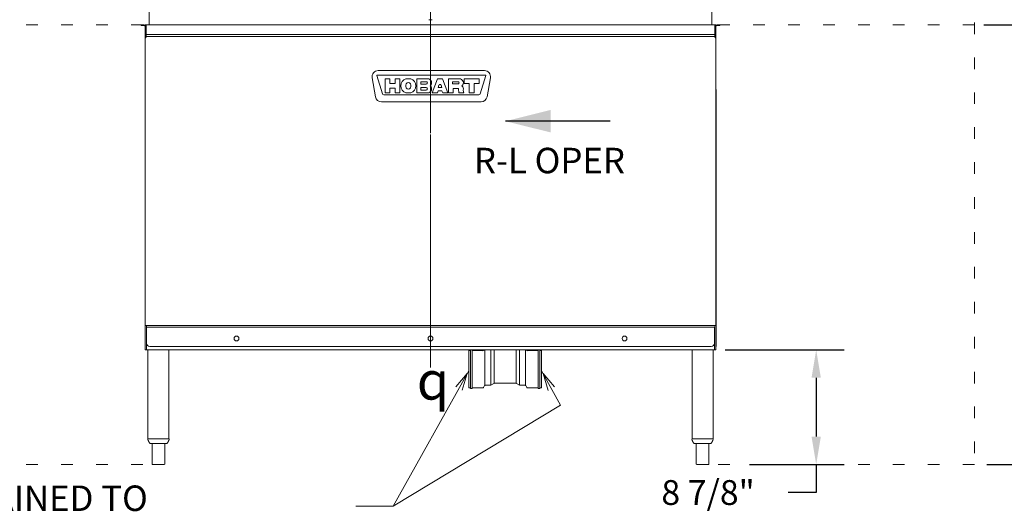
# Model space of a CAD drawing. Extents: x 0 to 411, y 0 to 262.
# Drawn here: x 70 to 146, y 43 to 81 of the extents above; entities that cross this region are included whole.
import ezdxf

# ---------------------------------------------------------------- set-up
doc = ezdxf.new("R2010")
doc.units = 0
doc.header["$LTSCALE"] = 12
doc.header["$MEASUREMENT"] = 0
for name, pattern in [('C_CENTER_L', [3.45, 1.5, -0.15, 0.15, -0.15, 1.5]), ('C_DASHED_M', [0.225, 0.075, -0.15]), ('C_SOLID_L', [0]), ('C_SOLID_M', [0])]:
    doc.linetypes.add(name, pattern=pattern)
doc.layers.get('0').update_dxf_attribs({"linetype": 'C_SOLID_M'})
doc.layers.get('Defpoints').update_dxf_attribs({"linetype": 'CONTINUOUS'})
doc.styles.get("Standard").update_dxf_attribs({"font": 'romans.shx'})
doc.dimstyles.get("Standard").update_dxf_attribs({"dimscale": 12, "dimtxt": 0.16, "dimasz": 0.18, "dimexe": 0.18, "dimexo": 0.06, "dimgap": 0.09, "dimtad": 0, "dimtih": 1, "dimtoh": 1, "dimdec": 3, "dimdsep": 46, "dimlunit": 5, "dimtxsty": 'Standard', "dimcen": 0.09, "dimaunit": 1, "dimadec": 0, "dimazin": 2, "dimtfac": 1, "dimtdec": 3, "dimtmove": 0, "dimatfit": 3, "dimfxl": 1, "dimfrac": 2, "dimtolj": 1, "dimtzin": 0, "dimarcsym": 0})

# ---------------------------------------------------------------- blocks, each defined once
blk = doc.blocks.new('*D290')
at = {"color": 0, "linetype": 'Continuous', "lineweight": -2}
for p, q in [((144.898, 80.338), (162.588, 80.338)), ((160.428, 78.178), (160.428, 65.561)), ((160.428, 48.504), (160.428, 61.121)), ((145.255, 46.344), (162.588, 46.344))]:
    blk.add_line(p, q, dxfattribs=at).dxf.unprotected_set("ltscale", 0)
at = {"color": 0}
for points in [[(160.788, 78.178), (160.068, 78.178), (160.428, 80.338)], [(160.068, 48.504), (160.788, 48.504), (160.428, 46.344)]]:
    blk.add_solid(points, dxfattribs=at)
at = {"layer": 'Defpoints', "color": 0}
for p in [(144.178, 80.338), (160.428, 80.338), (144.535, 46.344)]:
    blk.add_point(p, dxfattribs=at)
at = {"color": 0, "lineweight": 0, "insert": (160.428, 63.341), "char_height": 1.92, "attachment_point": 5}
blk.add_mtext('\\A1;34"', dxfattribs=at)
blk = doc.blocks.new('*D291')
at = {"color": 0, "linetype": 'Continuous', "lineweight": -2}
for p, q in [((130.792, 111.883), (172.891, 111.883)), ((170.731, 109.723), (170.731, 81.653)), ((170.731, 48.504), (170.731, 76.573)), ((145.139, 46.344), (172.891, 46.344))]:
    blk.add_line(p, q, dxfattribs=at).dxf.unprotected_set("ltscale", 0)
at = {"color": 0}
for points in [[(171.091, 109.723), (170.371, 109.723), (170.731, 111.883)], [(170.371, 48.504), (171.091, 48.504), (170.731, 46.344)]]:
    blk.add_solid(points, dxfattribs=at)
at = {"layer": 'Defpoints', "color": 0}
for p in [(130.072, 111.883), (170.731, 111.883), (144.419, 46.344)]:
    blk.add_point(p, dxfattribs=at)
at = {"color": 0, "lineweight": 0, "insert": (170.731, 79.113), "char_height": 1.92, "attachment_point": 5}
blk.add_mtext('\\A1;65 9/16"', dxfattribs=at)
blk = doc.blocks.new('*D292')
at = {"color": 0, "linetype": 'Continuous', "lineweight": -2}
for p, q in [((82.594, 114.824), (48.119, 114.824)), ((50.279, 112.664), (50.279, 83.124)), ((50.279, 48.504), (50.279, 78.044)), ((59.48, 46.344), (48.119, 46.344))]:
    blk.add_line(p, q, dxfattribs=at).dxf.unprotected_set("ltscale", 0)
at = {"color": 0}
for points in [[(50.639, 112.664), (49.919, 112.664), (50.279, 114.824)], [(49.919, 48.504), (50.639, 48.504), (50.279, 46.344)]]:
    blk.add_solid(points, dxfattribs=at)
at = {"layer": 'Defpoints', "color": 0}
for p in [(83.314, 114.824), (50.279, 46.344), (60.2, 46.344)]:
    blk.add_point(p, dxfattribs=at)
at = {"color": 0, "lineweight": 0, "insert": (50.279, 80.584), "char_height": 1.92, "attachment_point": 5}
blk.add_mtext('\\A1;68 1/2"', dxfattribs=at)
blk = doc.blocks.new('*D295')
at = {"color": 0, "linetype": 'Continuous', "lineweight": -2}
for p, q in [((124.898, 55.219), (134.103, 55.219)), ((131.943, 53.059), (131.943, 48.504)), ((126.783, 46.344), (134.103, 46.344)), ((131.943, 46.344), (131.943, 44.184)), ((131.943, 44.184), (129.783, 44.184))]:
    blk.add_line(p, q, dxfattribs=at).dxf.unprotected_set("ltscale", 0)
at = {"color": 0}
for points in [[(132.303, 53.059), (131.583, 53.059), (131.943, 55.219)], [(131.583, 48.504), (132.303, 48.504), (131.943, 46.344)]]:
    blk.add_solid(points, dxfattribs=at)
at = {"layer": 'Defpoints', "color": 0}
for p in [(124.178, 55.219), (126.063, 46.344), (131.943, 46.344)]:
    blk.add_point(p, dxfattribs=at)
at = {"color": 0, "lineweight": 0, "insert": (123.584, 44.184), "char_height": 1.92, "attachment_point": 5}
blk.add_mtext('\\A1;8 7/8"', dxfattribs=at)

msp = doc.modelspace()

# ---------------------------------------------------------------- linework, layer by layer
at = {"linetype": 'C_CENTER_L', "lineweight": 9}
msp.add_line((102.1311, 113.3553), (102.1311, 52.8459), dxfattribs=at)
at = {"color": 160, "linetype": 'Continuous', "lineweight": 20}
for p, q in [((80.3778, 80.3381), (80.3778, 104.8234)), ((123.8843, 80.3381), (123.8843, 104.8234)), ((79.7558, 80.2911), (79.7558, 80.3381)), ((79.7558, 80.3381), (79.9898, 80.3381)), ((79.9898, 80.2911), (79.7558, 80.2911)), ((80.0838, 55.2188), (80.0838, 80.3381)), ((80.0838, 80.3381), (124.1783, 80.3381)), ((124.1783, 79.3109), (124.1783, 80.3381)), ((124.2723, 80.3381), (124.5063, 80.3381)), ((124.5063, 80.2911), (124.2723, 80.2911)), ((124.5063, 80.2911), (124.5063, 80.3381)), ((124.1783, 55.2188), (124.1783, 79.3109)), ((124.1783, 75.3441), (124.2133, 75.3441)), ((124.2133, 75.3441), (124.2133, 55.4688)), ((124.1783, 55.2188), (80.0838, 55.2188)), ((80.2918, 48.3437), (80.2918, 55.2188)), ((81.9168, 48.3437), (81.9168, 55.2188)), ((105.0891, 55.1353), (105.0891, 52.2973)), ((105.2141, 55.1663), (105.1201, 55.1663)), ((105.2141, 55.2163), (105.3481, 55.2163)), ((105.2141, 55.2163), (105.2141, 52.2163)), ((105.3481, 55.2163), (105.3481, 52.2163)), ((105.3481, 55.1538), (106.1777, 55.1538)), ((106.2155, 55.1546), (106.3362, 55.2188)), ((106.3304, 55.2157), (106.3304, 52.4688)), ((106.7891, 55.2188), (106.7891, 52.4826)), ((107.0463, 55.2188), (107.0463, 52.6265)), ((108.7569, 55.2188), (108.7569, 52.6265)), ((109.0141, 55.2188), (109.0141, 52.4826)), ((109.4669, 55.2188), (109.5877, 55.1546)), ((109.4727, 55.2157), (109.4727, 52.4688)), ((110.4551, 55.2163), (110.5891, 55.2163)), ((110.4551, 55.2163), (110.4551, 52.2163)), ((110.5891, 55.2163), (110.5891, 52.2163)), ((110.6831, 55.1663), (110.5896, 55.1663)), ((110.7146, 52.2973), (110.7146, 55.1353)), ((122.3453, 48.3437), (122.3453, 55.2188)), ((123.9703, 48.3437), (123.9703, 55.2188)), ((124.1783, 55.4688), (124.2133, 55.4688)), ((107.0317, 52.6204), (106.8037, 52.4888)), ((108.74, 52.6288), (107.0632, 52.6288)), ((108.9995, 52.4888), (108.7715, 52.6204)), ((105.2141, 52.2663), (105.1201, 52.2663)), ((105.2141, 52.2163), (105.3481, 52.2163)), ((106.1777, 52.2788), (105.3481, 52.2788)), ((106.3122, 52.4488), (106.2323, 52.3103)), ((106.7722, 52.4803), (106.3668, 52.4803)), ((109.4364, 52.4803), (109.031, 52.4803)), ((109.5709, 52.3103), (109.4909, 52.4488)), ((110.4551, 52.2788), (109.6254, 52.2788)), ((110.4551, 52.2163), (110.5891, 52.2163)), ((110.6836, 52.2663), (110.5891, 52.2663)), ((80.2918, 48.3437), (81.9168, 48.3437)), ((80.492, 47.9697), (81.7166, 47.9697)), ((80.6143, 47.9697), (80.6143, 46.382)), ((81.5943, 46.382), (81.5943, 47.9697)), ((122.3454, 48.3437), (123.9702, 48.3437)), ((122.5456, 47.9697), (123.7701, 47.9697)), ((122.6678, 47.9697), (122.6678, 46.382)), ((123.6478, 46.382), (123.6478, 47.9697)), ((80.7043, 46.3437), (81.5043, 46.3437)), ((122.7578, 46.3437), (123.5578, 46.3437))]:
    msp.add_line(p, q, dxfattribs=at)
at = {"color": 20, "linetype": 'C_DASHED_M', "lineweight": 20}
for p, q in [((144.1782, 104.8233), (144.1782, 46.3437)), ((60.0839, 80.3381), (79.7558, 80.3381)), ((144.1782, 80.3381), (124.5063, 80.3381)), ((60.0839, 46.3437), (80.3778, 46.3437)), ((144.1782, 46.3437), (123.8843, 46.3437))]:
    msp.add_line(p, q, dxfattribs=at)
at = {"linetype": 'Continuous', "lineweight": 20}
for p, q in [((80.3928, 80.3381), (80.3928, 80.7401)), ((102.0061, 80.7401), (102.2571, 80.7401)), ((123.8693, 80.7401), (123.8693, 80.3381)), ((80.1428, 79.3932), (80.1428, 80.3381)), ((124.1193, 79.3932), (124.1193, 80.3381)), ((80.0838, 79.3109), (80.1763, 79.4399)), ((80.1428, 79.5881), (124.1193, 79.5881)), ((124.0859, 79.4399), (80.1763, 79.4399)), ((124.1783, 79.3109), (124.0859, 79.4399)), ((124.1783, 57.0979), (80.0838, 57.0979)), ((80.1818, 55.2188), (80.1818, 57.0979)), ((124.0803, 56.9689), (80.1818, 56.9689)), ((124.0803, 55.2188), (124.0803, 57.0319)), ((123.8303, 55.4688), (80.4318, 55.4688)), ((99.2578, 43.1291), (112.1702, 50.9325))]:
    msp.add_line(p, q, dxfattribs=at)
at = {"color": 2, "linetype": 'Continuous', "lineweight": 20}
for p, q in [((97.886, 74.7796), (97.6257, 76.2556)), ((97.9851, 76.417), (98.4151, 75.0103)), ((106.3717, 76.4584), (98.0157, 76.4584)), ((98.0837, 76.8014), (106.3037, 76.8014)), ((98.6187, 75.0824), (98.6187, 76.1704)), ((98.6187, 76.1704), (98.9937, 76.1704)), ((98.9937, 76.1704), (98.9937, 75.8094)), ((99.3937, 75.8094), (99.3937, 76.1704)), ((99.3937, 76.1704), (99.7687, 76.1704)), ((99.7687, 76.1704), (99.7687, 75.0824)), ((100.2324, 76.1704), (100.6049, 76.1704)), ((101.0677, 76.1704), (101.9082, 76.1704)), ((101.0677, 75.0824), (101.0677, 76.1704)), ((102.2596, 75.0824), (102.6656, 76.1704)), ((102.6656, 76.1704), (103.0697, 76.1704)), ((103.0697, 76.1704), (103.4757, 75.0824)), ((103.5177, 76.1704), (104.3628, 76.1704)), ((103.5177, 75.0824), (103.5177, 76.1704)), ((104.7427, 76.1704), (105.8927, 76.1704)), ((104.7427, 75.7954), (104.7427, 76.1704)), ((105.8927, 76.1704), (105.8927, 75.7954)), ((105.9722, 75.0103), (106.4023, 76.417)), ((106.7616, 76.2556), (106.5014, 74.7796)), ((98.9937, 75.8094), (99.3937, 75.8094)), ((98.9937, 75.4344), (98.9937, 75.0824)), ((99.3937, 75.4344), (98.9937, 75.4344)), ((99.3937, 75.0824), (99.3937, 75.4344)), ((100.2187, 75.6894), (100.2187, 75.5634)), ((100.6187, 75.5634), (100.6187, 75.6894)), ((101.7912, 75.9476), (101.3894, 75.9476)), ((101.3894, 75.9476), (101.3894, 75.7561)), ((101.3894, 75.7561), (101.7912, 75.7561)), ((101.7912, 75.4876), (101.3894, 75.4876)), ((101.3894, 75.4876), (101.3894, 75.2961)), ((102.7845, 75.6707), (102.7196, 75.4966)), ((102.7196, 75.4966), (103.0158, 75.4966)), ((103.0158, 75.4966), (102.9508, 75.6707)), ((104.2547, 75.9416), (103.8394, 75.9416)), ((103.8394, 75.9416), (103.8394, 75.7791)), ((103.8394, 75.7791), (104.2547, 75.7791)), ((104.2407, 75.4264), (103.8927, 75.4264)), ((103.8927, 75.4264), (103.8927, 75.0824)), ((104.3089, 75.0824), (104.2825, 75.388)), ((105.1302, 75.7954), (104.7427, 75.7954)), ((105.1302, 75.0824), (105.1302, 75.7954)), ((105.8927, 75.7954), (105.5052, 75.7954)), ((105.5052, 75.7954), (105.5052, 75.0824)), ((98.5232, 74.9304), (105.8641, 74.9304)), ((98.9937, 75.0824), (98.6187, 75.0824)), ((99.7687, 75.0824), (99.3937, 75.0824)), ((100.6049, 75.0824), (100.2324, 75.0824)), ((101.9082, 75.0824), (101.0677, 75.0824)), ((101.3894, 75.2961), (101.7912, 75.2961)), ((102.6597, 75.0824), (102.2596, 75.0824)), ((102.7191, 75.2414), (102.6597, 75.0824)), ((103.0163, 75.2414), (102.7191, 75.2414)), ((103.0756, 75.0824), (103.0163, 75.2414)), ((103.4757, 75.0824), (103.0756, 75.0824)), ((103.8927, 75.0824), (103.5177, 75.0824)), ((104.7122, 75.0824), (104.3089, 75.0824)), ((104.6585, 75.2697), (104.7122, 75.0824)), ((105.5052, 75.0824), (105.1302, 75.0824)), ((106.0434, 74.3954), (98.3439, 74.3954)), ((105.4655, 55.1538), (105.4939, 55.1538)), ((105.4939, 55.1538), (105.494, 55.1538)), ((106.1431, 55.1538), (106.1443, 55.1538)), ((106.1707, 55.1538), (106.1782, 55.1538)), ((106.3304, 55.2188), (109.4669, 55.2188)), ((110.4551, 53.2801), (110.4551, 52.2817)), ((106.1443, 52.2788), (106.1431, 52.2788)), ((106.1782, 52.2788), (106.1491, 52.2788))]:
    msp.add_line(p, q, dxfattribs=at)
at = {"color": 222, "linetype": 'Continuous', "lineweight": 30}
msp.add_line((116.029, 72.893), (107.929, 72.893), dxfattribs=at).dxf.unprotected_set("ltscale", 0)
at = {"lineweight": 0}
for p, q in [((105.0891, 53.5913), (99.2578, 43.1291)), ((110.7141, 53.5913), (112.1702, 50.9325)), ((99.2578, 43.1291), (96.3597, 43.1291))]:
    msp.add_line(p, q, dxfattribs=at).dxf.unprotected_set("ltscale", 0)
at = {"color": 2, "linetype": 'Continuous', "lineweight": 20, "flags": 128}
for points in [[(102.7913, 75.6848), (102.7904, 75.6833), (102.7895, 75.6817), (102.7887, 75.6802), (102.7879, 75.6786), (102.7872, 75.6771), (102.7865, 75.6755), (102.7858, 75.6739), (102.7851, 75.6723), (102.7845, 75.6707)], [(102.9441, 75.6848), (102.9431, 75.6865), (102.9421, 75.6882), (102.9397, 75.692), (102.9384, 75.694), (102.937, 75.6961), (102.9355, 75.6983), (102.9339, 75.7005), (102.9321, 75.7029), (102.9301, 75.7054), (102.9279, 75.708), (102.9256, 75.7106), (102.923, 75.7132), (102.9203, 75.7158), (102.9175, 75.7183), (102.9146, 75.7206), (102.9115, 75.7229), (102.9084, 75.7249), (102.9053, 75.7268), (102.9021, 75.7285), (102.8989, 75.7301), (102.8956, 75.7315), (102.8923, 75.7327), (102.8889, 75.7338), (102.8855, 75.7347), (102.882, 75.7355), (102.8785, 75.7361), (102.875, 75.7365), (102.8713, 75.7368), (102.8677, 75.7369), (102.8641, 75.7368), (102.8605, 75.7365), (102.8569, 75.7361), (102.8534, 75.7355), (102.8499, 75.7347), (102.8465, 75.7338), (102.8432, 75.7327), (102.8398, 75.7315), (102.8366, 75.7301), (102.8333, 75.7286), (102.8301, 75.7268), (102.827, 75.725), (102.8239, 75.7229), (102.8208, 75.7207), (102.8179, 75.7183), (102.8151, 75.7158), (102.8123, 75.7132), (102.8098, 75.7106), (102.8074, 75.708), (102.8052, 75.7054), (102.8032, 75.7029), (102.8014, 75.7005), (102.7998, 75.6982), (102.7983, 75.6961), (102.7969, 75.694), (102.7944, 75.69), (102.7933, 75.6882), (102.7922, 75.6865), (102.7913, 75.6848)], [(102.9441, 75.6848), (102.9431, 75.6865), (102.9421, 75.6882), (102.9409, 75.6901), (102.9397, 75.692), (102.9384, 75.694), (102.937, 75.6961), (102.9355, 75.6983), (102.9339, 75.7005), (102.9321, 75.7029), (102.9301, 75.7054), (102.9279, 75.708), (102.9256, 75.7106), (102.923, 75.7132), (102.9203, 75.7158), (102.9175, 75.7183), (102.9146, 75.7206), (102.9115, 75.7229), (102.9084, 75.7249), (102.9053, 75.7268), (102.9021, 75.7285), (102.8989, 75.7301), (102.8956, 75.7315), (102.8923, 75.7327), (102.8889, 75.7338), (102.8855, 75.7347), (102.882, 75.7355), (102.8785, 75.7361), (102.875, 75.7365), (102.8713, 75.7368), (102.8677, 75.7369), (102.8641, 75.7368), (102.8605, 75.7365), (102.8569, 75.7361), (102.8534, 75.7355), (102.8499, 75.7347), (102.8465, 75.7338), (102.8432, 75.7327), (102.8398, 75.7315), (102.8366, 75.7301), (102.8333, 75.7286), (102.8301, 75.7268), (102.827, 75.725), (102.8239, 75.7229), (102.8208, 75.7207), (102.8179, 75.7183), (102.8151, 75.7158), (102.8123, 75.7132), (102.8098, 75.7106), (102.8074, 75.708), (102.8052, 75.7054), (102.8032, 75.7029), (102.8014, 75.7005), (102.7998, 75.6982), (102.7983, 75.6961), (102.7969, 75.694), (102.7956, 75.6919), (102.7944, 75.69), (102.7933, 75.6882), (102.7922, 75.6865), (102.7913, 75.6848)], [(102.9508, 75.6707), (102.9502, 75.6723), (102.9496, 75.6739), (102.9489, 75.6755), (102.9482, 75.6771), (102.9474, 75.6787), (102.9466, 75.6802), (102.9458, 75.6818), (102.945, 75.6833), (102.9441, 75.6848)]]:
    msp.add_lwpolyline(points, dxfattribs=at)
at = {"color": 160, "linetype": 'Continuous', "lineweight": 20, "flags": 128}
for points in [[(106.1932, 55.1519), (106.1937, 55.1518), (106.1945, 55.1516), (106.1953, 55.1514), (106.1962, 55.1513), (106.1971, 55.1512), (106.1981, 55.1511), (106.199, 55.151), (106.2, 55.1509), (106.201, 55.1509), (106.202, 55.151), (106.203, 55.151), (106.2041, 55.1511), (106.2051, 55.1512), (106.2062, 55.1514), (106.2072, 55.1516), (106.2083, 55.1518), (106.2094, 55.1521), (106.2104, 55.1524), (106.2115, 55.1528), (106.2126, 55.1532), (106.2136, 55.1537), (106.2147, 55.1542), (106.2155, 55.1546)], [(109.5877, 55.1546), (109.5884, 55.1542), (109.5896, 55.1536), (109.5908, 55.1531), (109.5921, 55.1526), (109.5934, 55.1522), (109.5946, 55.1519), (109.5959, 55.1516), (109.5971, 55.1514), (109.5983, 55.1512), (109.5995, 55.1511), (109.6007, 55.151), (109.6019, 55.1509), (109.603, 55.1509), (109.6041, 55.151), (109.6051, 55.1511), (109.6061, 55.1512), (109.6071, 55.1513), (109.608, 55.1515), (109.6089, 55.1517), (109.6097, 55.1518), (109.6099, 55.1519)], [(110.4551, 55.1538), (109.6251, 55.1538), (109.6229, 55.1538)]]:
    msp.add_lwpolyline(points, dxfattribs=at)
at = {"lineweight": 0}
for points in [[(104.5666, 52.0878), (104.9722, 53.3817), (104.0851, 52.3562)], [(111.7089, 52.3487), (110.8294, 53.3808), (111.2253, 52.0839)]]:
    msp.add_lwpolyline(points, dxfattribs=at).dxf.unprotected_set("ltscale", 0)
at = {"linetype": 'Continuous', "lineweight": 20}
for centre in [(87.1309, 56.0938), (102.1311, 56.0938), (117.1313, 56.0938)]:
    msp.add_circle(centre, 0.1875, dxfattribs=at)
at = {"color": 160, "linetype": 'Continuous', "lineweight": 20}
for centre, radius, start, end in [((79.9898, 80.1971), 0.141, 47.984053, 90.000003), ((79.9898, 80.1971), 0.094, 0.000009, 90.000003), ((124.2723, 80.1971), 0.141, 90.000003, 132.015945), ((124.2723, 80.1971), 0.094, 90.000003, 180.000005), ((105.1201, 55.1353), 0.031, 89.999997, 179.999992), ((106.1777, 55.0908), 0.063, 75.714356, 89.999997), ((109.6254, 55.0908), 0.063, 89.999997, 104.28331), ((110.6836, 55.1353), 0.031, 0.000009, 89.999997), ((107.0632, 52.5658), 0.063, 89.999997, 119.999998), ((108.74, 52.5658), 0.063, 59.999997, 89.999997), ((105.1201, 52.2973), 0.031, 179.999992, 270.000003), ((106.1777, 52.3418), 0.063, 270.000064, 330.000038), ((106.3668, 52.4173), 0.063, 89.999997, 149.999999), ((106.7722, 52.5433), 0.063, 270.000003, 300.000003), ((109.031, 52.5433), 0.063, 240.000002, 270.000003), ((109.4364, 52.4173), 0.063, 30.000003, 89.999997), ((109.6254, 52.3418), 0.063, 209.99996, 269.999921), ((110.6836, 52.2973), 0.031, 269.999999, 0.000009), ((80.3423, 48.2807), 0.063, 90.000003, 180.000005), ((81.1043, 48.56), 0.871, 198.697201, 220.730872), ((80.492, 48.0327), 0.063, 220.730872, 269.999997), ((81.7166, 48.0327), 0.063, 269.999997, 319.269133), ((81.1043, 48.56), 0.871, 319.269133, 341.302799), ((81.8663, 48.2807), 0.063, 0, 90.000003), ((122.3958, 48.2807), 0.063, 90.000003, 179.999978), ((123.1578, 48.56), 0.871, 198.697201, 220.730872), ((122.5456, 48.0327), 0.063, 220.730872, 269.999997), ((123.7701, 48.0327), 0.063, 269.999997, 319.269133), ((123.1578, 48.56), 0.871, 319.269133, 341.302799), ((123.9198, 48.2807), 0.063, 0.000016, 90.000003), ((80.7043, 46.4687), 0.125, 223.945514, 269.999997), ((81.5043, 46.4687), 0.125, 269.999997, 316.054481), ((122.7578, 46.4687), 0.125, 223.945514, 269.999997), ((123.5578, 46.4687), 0.125, 269.999997, 316.054481)]:
    msp.add_arc(centre, radius, start, end, dxfattribs=at)
at = {"color": 2, "linetype": 'Continuous', "lineweight": 20}
for centre, radius, start, end in [((98.0837, 76.3364), 0.465, 90.000003, 190.000003), ((98.0157, 76.4264), 0.032, 90.000003, 197.000004), ((100.4187, 75.6264), 0.575, 108.899717, 251.100294), ((100.4187, 75.6264), 0.575, 288.899718, 71.100282), ((101.9082, 75.8609), 0.3095, 310.740461, 90.000003), ((104.3628, 75.8604), 0.31, 310.706135, 90.000003), ((106.3037, 76.3364), 0.465, 350, 90.000003), ((106.3717, 76.4264), 0.032, 343.000001, 90.000003), ((100.4187, 75.6894), 0.2, 0, 180.000005), ((100.4187, 75.5634), 0.2, 179.999995, 0), ((101.7912, 75.8519), 0.0958, 269.999997, 90.000003), ((101.7912, 75.3919), 0.0958, 269.999997, 90.000003), ((101.9082, 75.3919), 0.3095, 269.999997, 49.259539), ((104.2407, 75.3844), 0.042, 4.926411, 90.000003), ((104.2547, 75.8604), 0.0813, 269.999997, 90.000003), ((104.3628, 75.3904), 0.31, 342.734498, 49.293865), ((98.3439, 74.8604), 0.465, 190.000007, 269.999997), ((98.5232, 75.0434), 0.113, 196.999994, 269.999997), ((104.7065, 75.2835), 0.05, 162.734503, 195.999996), ((105.8641, 75.0434), 0.113, 269.999997, 343.000001), ((106.0434, 74.8604), 0.465, 269.999997, 350), ((109.6259, 52.3418), 0.063, 269.545481, 269.999921)]:
    msp.add_arc(centre, radius, start, end, dxfattribs=at)
at = {"linetype": 'Continuous', "lineweight": 20}
for centre, start, end in [((80.4318, 55.7188), 179.999995, 269.999997), ((123.8303, 55.7188), 269.999997, 0)]:
    msp.add_arc(centre, 0.25, start, end, dxfattribs=at)
at = {"color": 222, "linetype": 'Continuous', "lineweight": 30}
msp.add_solid([(111.4221, 73.7639), (111.4221, 72.0221), (107.929, 72.893)], dxfattribs=at).dxf.unprotected_set("ltscale", 0)

# ---------------------------------------------------------------- texts
at = {"color": 222, "linetype": 'C_SOLID_L', "lineweight": 0, "insert": (105.4819, 68.2524), "char_height": 1.96875, "attachment_point": 7, "line_spacing_factor": 0.881165}
msp.add_mtext('R-L OPER', dxfattribs=at).dxf.unprotected_set("ltscale", 0)
at = {"linetype": 'C_SOLID_L', "lineweight": 0, "attachment_point": 7, "line_spacing_factor": 0.899998}
for s, insert, char_height in [('\\Fgdt;q', (101.0764, 51.3694), 2.95313), ('MAY BE DRAINED TO\\PEITHER SIDE OF VALVE,\\PPLUG OPPOSITE SIDE.', (54.9455, 36.2384), 1.968756)]:
    msp.add_mtext(s, dxfattribs=dict(at, insert=insert, char_height=char_height)).dxf.unprotected_set("ltscale", 0)

# ---------------------------------------------------------------- dimensions: what is measured, and where the dimension line sits
at = {"linetype": 'Continuous', "lineweight": 0}
for base, p1, p2, angle, text, picture, middle in [((50.2793, 46.3437), (83.3143, 114.8236), (60.2002, 46.3437), 90, '68 1/2"', '*D292', (50.2793, 80.5836)), ((170.7306, 111.8825), (144.4192, 46.3437), (130.0724, 111.8825), 270, '65 9/16"', '*D291', (170.7306, 79.1131)), ((160.428, 80.3381), (144.5347, 46.3437), (144.1782, 80.3381), 270, '34"', '*D290', (160.428, 63.3409)), ((131.943, 46.3437), (124.1783, 55.2188), (126.063, 46.3437), 90, '8 7/8"', '*D295', (123.5844, 44.1837))]:
    dim = msp.add_linear_dim(base=base, p1=p1, p2=p2, angle=angle, text=text, dimstyle='Standard', override={"dimpost": '"'}, dxfattribs=at)
    dim.commit()
    dim.dimension.update_dxf_attribs({"geometry": picture, "text_midpoint": middle})
    dim.dimension.dxf.unprotected_set("ltscale", 0)

doc.saveas('drawing.dxf')
